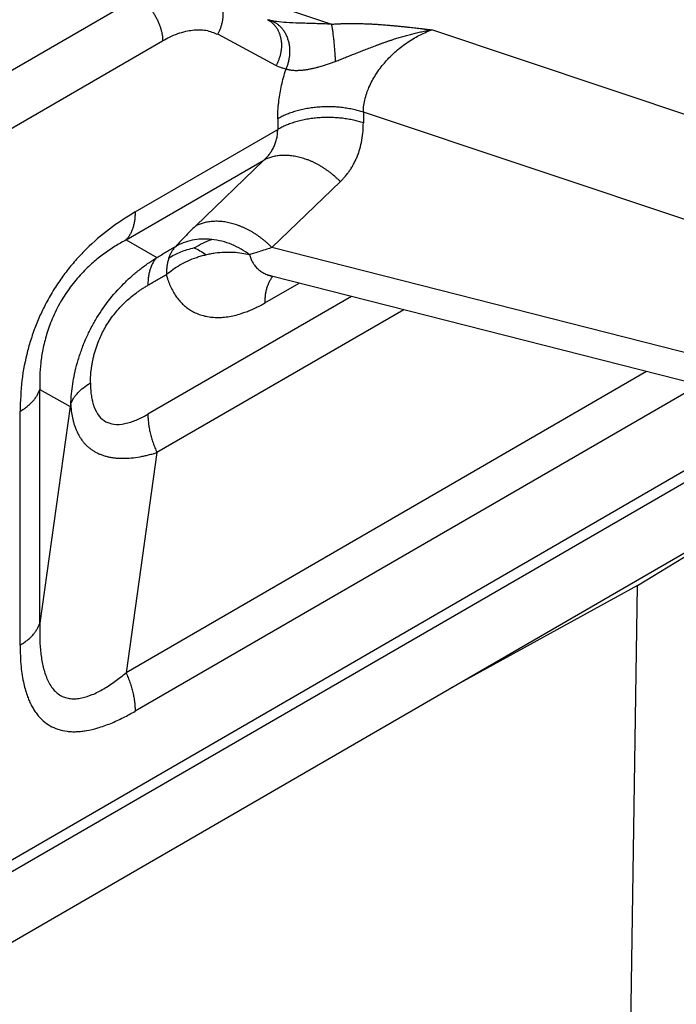
# Model space of a CAD drawing. Units: millimetres. Extents: x 317 to 614, y -250 to -40.
# Drawn here: x 349 to 352, y -221 to -217 of the extents above; entities that cross this region are included whole.
import ezdxf

# ---------------------------------------------------------------- set-up
doc = ezdxf.new("R2010")
doc.units = ezdxf.units.MM

msp = doc.modelspace()

# ---------------------------------------------------------------- linework, layer by layer
at = {"color": 2, "linetype": 'Continuous'}
for p, q in [((349.3983, -216.1238), (350.7172, -216.5645)), ((349.1374, -216.8905), (349.8965, -216.4511)), ((352.4253, -217.018), (351.1405, -216.5887)), ((349.2435, -217.0742), (350.0026, -216.6348)), ((350.4818, -216.7393), (350.2356, -216.6075)), ((352.2753, -217.4131), (350.8513, -216.9372)), ((349.8862, -217.359), (350.4892, -217.01)), ((348.9253, -220.7014), (355.0563, -217.1529)), ((349.8479, -217.4771), (350.4302, -217.14)), ((350.4302, -217.14), (350.1411, -217.419)), ((350.754, -217.2306), (350.4649, -217.5095)), ((349.8479, -217.4771), (349.9785, -217.5508)), ((352.2753, -217.9704), (350.4649, -217.5095)), ((352.3512, -218.1108), (350.4628, -217.63)), ((350.4343, -217.7438), (350.5796, -217.6598)), ((350.8006, -217.716), (349.9402, -218.214)), ((351.0223, -217.7725), (349.9785, -218.3766)), ((352.0491, -218.0339), (349.8479, -219.3079)), ((352.2708, -218.0903), (349.8862, -219.4704)), ((349.4829, -219.0982), (349.4829, -218.1093)), ((349.4829, -218.1093), (349.6114, -218.1819)), ((352.798, -218.1632), (349.2125, -220.2384)), ((352.7132, -218.1617), (349.2435, -220.1699)), ((349.3996, -219.1908), (349.3996, -218.2019)), ((349.6114, -218.1819), (349.4829, -219.0982)), ((349.9785, -218.3766), (349.8479, -219.3079)), ((352.0111, -218.9389), (352.7655, -218.4788)), ((352.0111, -218.9389), (351.2161, -219.3756)), ((351.914, -225.2926), (352.0111, -218.9389))]:
    msp.add_line(p, q, dxfattribs=at)
for points, knots in [([(350.2356, -216.6075), (350.2366, -216.6056), (350.2387, -216.6017), (350.2417, -216.5957), (350.2445, -216.5895), (350.2471, -216.5831), (350.2495, -216.5764), (350.2516, -216.5697), (350.2535, -216.5627), (350.2552, -216.5557), (350.2565, -216.5485), (350.2575, -216.5412), (350.2582, -216.5338), (350.2586, -216.5265), (350.2587, -216.5191), (350.2584, -216.5117), (350.2577, -216.5044), (350.2567, -216.4972), (350.2553, -216.4901), (350.2536, -216.4831), (350.2515, -216.4764), (350.2491, -216.4698), (350.2463, -216.4635), (350.2433, -216.4574), (350.2399, -216.4516), (350.2363, -216.4461), (350.2325, -216.4409), (350.2284, -216.436), (350.2241, -216.4314), (350.2196, -216.4272), (350.2149, -216.4234), (350.2102, -216.4198), (350.2053, -216.4166), (350.2019, -216.4148), (350.2003, -216.4138)], [0, 0, 0, 0, 0.0065647, 0.0132575, 0.0200707, 0.0269955, 0.0340222, 0.04114, 0.048337, 0.0556005, 0.0629174, 0.0702734, 0.0776544, 0.0850458, 0.0924331, 0.0998019, 0.1071384, 0.1144295, 0.1216628, 0.1288271, 0.1359123, 0.1429097, 0.1498119, 0.156613, 0.1633084, 0.169895, 0.176371, 0.1827354, 0.1889885, 0.1951313, 0.2011654, 0.2070931, 0.2129167, 0.2186388, 0.2186388, 0.2186388, 0.2186388]), ([(349.8965, -216.4511), (349.8981, -216.452), (349.9014, -216.454), (349.9062, -216.4571), (349.911, -216.4606), (349.9159, -216.4643), (349.9209, -216.4684), (349.9258, -216.4727), (349.9307, -216.4774), (349.9357, -216.4823), (349.9405, -216.4875), (349.9453, -216.493), (349.95, -216.4987), (349.9546, -216.5046), (349.9591, -216.5108), (349.9634, -216.5171), (349.9676, -216.5237), (349.9716, -216.5303), (349.9754, -216.5371), (349.9789, -216.5439), (349.9823, -216.5509), (349.9853, -216.5578), (349.9882, -216.5648), (349.9908, -216.5717), (349.9931, -216.5786), (349.9952, -216.5854), (349.997, -216.5921), (349.9985, -216.5987), (349.9998, -216.6052), (350.0009, -216.6115), (350.0017, -216.6176), (350.0022, -216.6235), (350.0026, -216.6292), (350.0026, -216.633), (350.0026, -216.6348)], [0, 0, 0, 0, 0.0055252, 0.0112696, 0.0172319, 0.0234086, 0.0297948, 0.0363829, 0.0431635, 0.0501248, 0.0572532, 0.0645328, 0.0719459, 0.079473, 0.0870932, 0.0947843, 0.102523, 0.1102854, 0.1180473, 0.1257845, 0.1334731, 0.1410899, 0.1486127, 0.1560206, 0.1632942, 0.1704159, 0.1773698, 0.1841423, 0.1907219, 0.197099, 0.2032664, 0.209219, 0.2149535, 0.2204687, 0.2204687, 0.2204687, 0.2204687]), ([(350.4466, -216.5457), (350.4483, -216.5466), (350.4516, -216.5485), (350.4565, -216.5517), (350.4613, -216.5552), (350.4659, -216.5591), (350.4704, -216.5633), (350.4747, -216.5678), (350.4788, -216.5727), (350.4826, -216.5779), (350.4862, -216.5834), (350.4896, -216.5892), (350.4926, -216.5953), (350.4953, -216.6016), (350.4977, -216.6082), (350.4998, -216.615), (350.5016, -216.6219), (350.5029, -216.629), (350.504, -216.6363), (350.5046, -216.6436), (350.5049, -216.6509), (350.5049, -216.6583), (350.5045, -216.6657), (350.5038, -216.673), (350.5028, -216.6803), (350.5014, -216.6875), (350.4998, -216.6945), (350.4979, -216.7015), (350.4957, -216.7083), (350.4933, -216.7149), (350.4907, -216.7213), (350.488, -216.7275), (350.485, -216.7335), (350.4829, -216.7374), (350.4818, -216.7393)], [0, 0, 0, 0, 0.005721, 0.0115435, 0.0174699, 0.0235029, 0.0296444, 0.0358961, 0.042259, 0.0487333, 0.0553182, 0.0620119, 0.068811, 0.0757112, 0.0827064, 0.0897892, 0.096951, 0.1041817, 0.11147, 0.1188037, 0.1261695, 0.1335537, 0.140942, 0.1483198, 0.1556726, 0.1629861, 0.1702465, 0.1774402, 0.1845547, 0.1915783, 0.1985001, 0.2053102, 0.2120001, 0.218562, 0.218562, 0.218562, 0.218562]), ([(350.4466, -216.5457), (350.4466, -216.5457), (350.4466, -216.5457), (350.4467, -216.5457), (350.4467, -216.5457), (350.4468, -216.5458), (350.447, -216.5458), (350.4471, -216.5459), (350.4472, -216.5459), (350.4473, -216.546), (350.4474, -216.546), (350.4474, -216.546)], [0, 0, 0, 0, 0.0000295404, 0.0000590813, 0.0001597799, 0.0002329469, 0.0004140685, 0.0005802259, 0.0007209712, 0.0008257836, 0.0008841318, 0.0008841318, 0.0008841318, 0.0008841318]), ([(350.4612, -216.5499), (350.4592, -216.5494), (350.4552, -216.5484), (350.4509, -216.5471), (350.4483, -216.5463), (350.4477, -216.5461), (350.4474, -216.546)], [0, 0, 0, 0, 0.00620492, 0.01235274, 0.01332091, 0.01428779, 0.01428779, 0.01428779, 0.01428779]), ([(350.4612, -216.5499), (350.463, -216.5505), (350.4666, -216.5519), (350.472, -216.5544), (350.4774, -216.5573), (350.4827, -216.5605), (350.488, -216.5642), (350.4931, -216.5683), (350.4981, -216.5728), (350.503, -216.5778), (350.5076, -216.5831), (350.5121, -216.5888), (350.5162, -216.5949), (350.5201, -216.6014), (350.5237, -216.6082), (350.527, -216.6153), (350.5299, -216.6227), (350.5324, -216.6303), (350.5346, -216.6382), (350.5364, -216.6462), (350.5378, -216.6543), (350.5388, -216.6625), (350.5394, -216.6708), (350.5396, -216.679), (350.5395, -216.6873), (350.5389, -216.6954), (350.5381, -216.7035), (350.5369, -216.7114), (350.5353, -216.7191), (350.5335, -216.7267), (350.5314, -216.734), (350.5291, -216.7411), (350.5266, -216.7479), (350.5247, -216.7523), (350.5237, -216.7545)], [0, 0, 0, 0, 0.0057952, 0.0117358, 0.0178272, 0.0240743, 0.0304815, 0.0370524, 0.0437894, 0.0506936, 0.0577644, 0.0649994, 0.0723942, 0.079942, 0.087634, 0.0954591, 0.1034039, 0.1114532, 0.1195896, 0.1277945, 0.1360479, 0.1443288, 0.1526159, 0.1608875, 0.1691223, 0.1772994, 0.185399, 0.1934022, 0.2012916, 0.2090514, 0.2166675, 0.2241275, 0.2314209, 0.238539, 0.238539, 0.238539, 0.238539]), ([(350.7172, -216.5645), (350.7052, -216.5641), (350.6822, -216.5633), (350.647, -216.5623), (350.6129, -216.5613), (350.5722, -216.5601), (350.5295, -216.5584), (350.494, -216.5555), (350.4723, -216.5522), (350.465, -216.5507), (350.4612, -216.5499)], [0, 0, 0, 0, 0.0362278, 0.0688647, 0.1056683, 0.1385361, 0.1910248, 0.2340532, 0.2451152, 0.256725, 0.256725, 0.256725, 0.256725]), ([(350.0026, -216.6348), (350.0123, -216.6295), (350.033, -216.6181), (350.0657, -216.6044), (350.0981, -216.5947), (350.1376, -216.5877), (350.1848, -216.5867), (350.2191, -216.6007), (350.2356, -216.6075)], [0, 0, 0, 0, 0.0332183, 0.0707595, 0.1061933, 0.134302, 0.1914329, 0.2443341, 0.2443341, 0.2443341, 0.2443341]), ([(350.7172, -216.5645), (350.7203, -216.5643), (350.7262, -216.5639), (350.7348, -216.5634), (350.743, -216.563), (350.7507, -216.5627), (350.7577, -216.5624), (350.7641, -216.5622), (350.7698, -216.562), (350.7784, -216.5618), (350.7899, -216.5617), (350.8044, -216.5616), (350.8181, -216.5617), (350.83, -216.5618), (350.8408, -216.5621), (350.8509, -216.5624), (350.8618, -216.5627), (350.8735, -216.5632), (350.884, -216.5637), (350.8931, -216.5642), (350.9009, -216.5647), (350.9094, -216.5652), (350.9186, -216.5658), (350.9284, -216.5665), (350.9391, -216.5673), (350.9503, -216.5682), (350.9613, -216.5691), (350.9717, -216.5701), (350.9814, -216.5709), (350.9904, -216.5718), (350.999, -216.5727), (351.0074, -216.5735), (351.0152, -216.5743), (351.0226, -216.5751), (351.0294, -216.5758), (351.0354, -216.5765), (351.0437, -216.5774), (351.0542, -216.5786), (351.0671, -216.58), (351.0792, -216.5814), (351.0891, -216.5826), (351.0968, -216.5835), (351.1024, -216.5842), (351.1075, -216.5848), (351.1119, -216.5853), (351.1159, -216.5858), (351.1199, -216.5863), (351.1238, -216.5867), (351.1276, -216.5872), (351.131, -216.5876), (351.1341, -216.588), (351.1366, -216.5883), (351.1385, -216.5885), (351.1398, -216.5887), (351.1403, -216.5887), (351.1405, -216.5887)], [0, 0, 0, 0, 0.0091155, 0.0178075, 0.0260175, 0.0336868, 0.0407565, 0.0471676, 0.052861, 0.0577775, 0.0729761, 0.0874689, 0.1011811, 0.114037, 0.1233494, 0.1334704, 0.1443983, 0.1561314, 0.1686684, 0.1757486, 0.1835446, 0.1920509, 0.2012617, 0.2111717, 0.2217754, 0.2334802, 0.2446314, 0.2551133, 0.2648106, 0.2736074, 0.2823768, 0.2907826, 0.2987426, 0.3061746, 0.3129962, 0.3191253, 0.3244796, 0.3379614, 0.3509075, 0.3632012, 0.374726, 0.3807939, 0.3864756, 0.3916221, 0.3960847, 0.3997144, 0.4039019, 0.4079487, 0.4117633, 0.4152546, 0.4183312, 0.4209018, 0.4228752, 0.42416, 0.424665, 0.424665, 0.424665, 0.424665]), ([(350.7338, -216.722), (350.7336, -216.7185), (350.7333, -216.7114), (350.7327, -216.7007), (350.732, -216.6898), (350.7312, -216.6786), (350.7304, -216.6674), (350.7294, -216.6562), (350.7284, -216.6451), (350.7273, -216.6342), (350.7261, -216.6236), (350.7249, -216.6135), (350.7237, -216.6038), (350.7224, -216.5947), (350.7211, -216.5861), (350.7198, -216.5783), (350.7186, -216.5712), (350.7177, -216.5666), (350.7172, -216.5645)], [0, 0, 0, 0, 0.010421, 0.021177, 0.0321954, 0.0433935, 0.0546812, 0.065962, 0.0771367, 0.0881052, 0.0987702, 0.1090398, 0.1188301, 0.1280676, 0.1366909, 0.1446519, 0.1519163, 0.1584637, 0.1584637, 0.1584637, 0.1584637]), ([(350.7338, -216.722), (350.7373, -216.7206), (350.7442, -216.7178), (350.7545, -216.7137), (350.7649, -216.7095), (350.7751, -216.7054), (350.7852, -216.7014), (350.7951, -216.6975), (350.8052, -216.6935), (350.8154, -216.6894), (350.8258, -216.6853), (350.8363, -216.6811), (350.8469, -216.6769), (350.8576, -216.6727), (350.8685, -216.6685), (350.8796, -216.6642), (350.8908, -216.66), (350.9021, -216.6557), (350.9135, -216.6514), (350.9252, -216.6471), (350.9369, -216.6429), (350.9488, -216.6387), (350.9608, -216.6346), (350.9722, -216.6308), (350.9829, -216.6273), (350.9931, -216.6241), (351.0033, -216.6209), (351.0135, -216.6178), (351.0238, -216.6148), (351.0342, -216.6119), (351.0447, -216.6091), (351.0552, -216.6064), (351.0657, -216.6037), (351.0763, -216.6012), (351.087, -216.5988), (351.0976, -216.5966), (351.1083, -216.5944), (351.1173, -216.5927), (351.1244, -216.5914), (351.1289, -216.5907), (351.1325, -216.5901), (351.1351, -216.5896), (351.1378, -216.5892), (351.1396, -216.5889), (351.1405, -216.5887)], [0, 0, 0, 0, 0.0111609, 0.0223044, 0.0334837, 0.0447522, 0.0553221, 0.0659557, 0.076851, 0.0878135, 0.0989829, 0.1102227, 0.1216764, 0.1332004, 0.1449261, 0.1567212, 0.1687321, 0.1808102, 0.1930803, 0.2054121, 0.2179241, 0.2304904, 0.2432169, 0.2559866, 0.2665657, 0.2771709, 0.2878555, 0.2985577, 0.3093211, 0.3200959, 0.3309246, 0.3417581, 0.3526494, 0.3635391, 0.3744528, 0.3853589, 0.3962746, 0.4071763, 0.4126258, 0.4180714, 0.4207929, 0.4235135, 0.4262382, 0.4289545, 0.4289545, 0.4289545, 0.4289545]), ([(350.8513, -216.9372), (350.8515, -216.9295), (350.8521, -216.9121), (350.8569, -216.8848), (350.8647, -216.8573), (350.8752, -216.8303), (350.8877, -216.8045), (350.9034, -216.7777), (350.9209, -216.7525), (350.9399, -216.7288), (350.9605, -216.706), (350.9833, -216.684), (351.0081, -216.663), (351.034, -216.6438), (351.06, -216.627), (351.0859, -216.6125), (351.112, -216.5997), (351.1305, -216.5926), (351.1405, -216.5887)], [0, 0, 0, 0, 0.023096, 0.0522481, 0.0828764, 0.1087508, 0.1390568, 0.1686954, 0.2020923, 0.2309154, 0.2597311, 0.2941316, 0.3259021, 0.3570941, 0.3908336, 0.4187318, 0.4460581, 0.478145, 0.478145, 0.478145, 0.478145]), ([(350.5237, -216.7545), (350.5206, -216.7538), (350.5133, -216.7521), (350.5028, -216.7487), (350.4919, -216.7444), (350.4853, -216.7411), (350.4818, -216.7393)], [0, 0, 0, 0, 0.00963771, 0.02253662, 0.03287656, 0.0447452, 0.0447452, 0.0447452, 0.0447452]), ([(350.4892, -216.9648), (350.4892, -216.9581), (350.4894, -216.9446), (350.4905, -216.925), (350.4921, -216.9059), (350.4947, -216.8829), (350.4989, -216.8552), (350.5053, -216.8227), (350.5133, -216.7899), (350.5197, -216.7676), (350.5233, -216.7558), (350.5236, -216.7549), (350.5237, -216.7545)], [0, 0, 0, 0, 0.0200655, 0.0405391, 0.058929, 0.0776103, 0.1099461, 0.1430038, 0.1768164, 0.2111794, 0.2125537, 0.2139286, 0.2139286, 0.2139286, 0.2139286]), ([(350.7338, -216.722), (350.7313, -216.723), (350.7263, -216.725), (350.7186, -216.7279), (350.7108, -216.7308), (350.702, -216.734), (350.6924, -216.7372), (350.6821, -216.7406), (350.6719, -216.7437), (350.6628, -216.7463), (350.6548, -216.7484), (350.6479, -216.7502), (350.6411, -216.7518), (350.6344, -216.7533), (350.6278, -216.7547), (350.6213, -216.7559), (350.6149, -216.7571), (350.6085, -216.7581), (350.6023, -216.759), (350.5963, -216.7597), (350.5903, -216.7603), (350.5845, -216.7608), (350.5787, -216.7611), (350.5732, -216.7613), (350.5677, -216.7614), (350.5621, -216.7613), (350.5564, -216.761), (350.5506, -216.7605), (350.545, -216.7598), (350.541, -216.7592), (350.5384, -216.7586), (350.5364, -216.7582), (350.5337, -216.7576), (350.5303, -216.7565), (350.527, -216.7555), (350.5248, -216.7548), (350.5237, -216.7545)], [0, 0, 0, 0, 0.0081004, 0.0161747, 0.0246934, 0.0331638, 0.0441957, 0.0551389, 0.0657053, 0.0761807, 0.0833759, 0.090518, 0.0974838, 0.1043924, 0.1111244, 0.1177913, 0.124284, 0.1307023, 0.1369359, 0.143085, 0.1490609, 0.1549413, 0.1606475, 0.1662476, 0.1716749, 0.1769875, 0.1830006, 0.1888411, 0.1944557, 0.1998914, 0.2011514, 0.2024015, 0.2060211, 0.2095515, 0.2129999, 0.216368, 0.216368, 0.216368, 0.216368]), ([(350.8513, -216.9372), (350.8479, -216.9361), (350.8412, -216.9339), (350.8308, -216.9309), (350.8201, -216.9281), (350.8091, -216.9255), (350.7978, -216.9231), (350.7862, -216.921), (350.7744, -216.9192), (350.7624, -216.9176), (350.7502, -216.9162), (350.7379, -216.9152), (350.7254, -216.9145), (350.7128, -216.9141), (350.7001, -216.9139), (350.6875, -216.9141), (350.6748, -216.9146), (350.6621, -216.9154), (350.6496, -216.9165), (350.6371, -216.9179), (350.6248, -216.9197), (350.6126, -216.9217), (350.6006, -216.924), (350.5889, -216.9266), (350.5774, -216.9294), (350.5662, -216.9325), (350.5554, -216.9358), (350.5448, -216.9394), (350.5346, -216.9432), (350.5247, -216.9472), (350.5153, -216.9513), (350.5062, -216.9557), (350.4975, -216.9601), (350.4919, -216.9633), (350.4892, -216.9648)], [0, 0, 0, 0, 0.0105566, 0.0213762, 0.0324486, 0.0437619, 0.0553022, 0.0670536, 0.0789989, 0.0911189, 0.1033929, 0.1157987, 0.128313, 0.1409114, 0.1535684, 0.1662582, 0.1789543, 0.1916302, 0.2042593, 0.2168156, 0.2292734, 0.2416082, 0.253796, 0.2658147, 0.2776431, 0.2892621, 0.3006538, 0.3118028, 0.3226951, 0.3333191, 0.343665, 0.353725, 0.3634936, 0.3729669, 0.3729669, 0.3729669, 0.3729669]), ([(350.8513, -216.9824), (350.8479, -216.9813), (350.8412, -216.9791), (350.8308, -216.9761), (350.8201, -216.9733), (350.8091, -216.9707), (350.7978, -216.9683), (350.7862, -216.9662), (350.7744, -216.9644), (350.7624, -216.9628), (350.7502, -216.9614), (350.7379, -216.9604), (350.7254, -216.9597), (350.7128, -216.9592), (350.7001, -216.9591), (350.6875, -216.9593), (350.6748, -216.9598), (350.6621, -216.9606), (350.6496, -216.9617), (350.6371, -216.9631), (350.6248, -216.9649), (350.6126, -216.9669), (350.6006, -216.9692), (350.5889, -216.9717), (350.5774, -216.9746), (350.5662, -216.9777), (350.5554, -216.981), (350.5448, -216.9846), (350.5346, -216.9884), (350.5247, -216.9924), (350.5153, -216.9965), (350.5062, -217.0008), (350.4975, -217.0053), (350.4919, -217.0085), (350.4892, -217.01)], [0, 0, 0, 0, 0.0105565, 0.0213761, 0.0324486, 0.0437619, 0.0553021, 0.0670536, 0.0789989, 0.0911188, 0.1033928, 0.1157986, 0.1283129, 0.1409113, 0.1535683, 0.1662581, 0.1789542, 0.1916301, 0.2042592, 0.2168155, 0.2292733, 0.241608, 0.2537959, 0.2658146, 0.277643, 0.2892619, 0.3006537, 0.3118026, 0.322695, 0.3333189, 0.3436648, 0.3537249, 0.3634934, 0.3729668, 0.3729668, 0.3729668, 0.3729668]), ([(350.4892, -216.9648), (350.4892, -216.9686), (350.4892, -216.9761), (350.4892, -216.9874), (350.4892, -216.9987), (350.4892, -217.0063), (350.4892, -217.01)], [0, 0, 0, 0, 0.01129693, 0.02259385, 0.03389044, 0.04518702, 0.04518702, 0.04518702, 0.04518702]), ([(350.8513, -216.9372), (350.8513, -216.941), (350.8513, -216.9485), (350.8513, -216.9598), (350.8513, -216.9711), (350.8513, -216.9787), (350.8513, -216.9824)], [0, 0, 0, 0, 0.01129665, 0.0225933, 0.03389027, 0.04518725, 0.04518725, 0.04518725, 0.04518725]), ([(350.4302, -217.14), (350.435, -217.1355), (350.444, -217.1269), (350.4554, -217.113), (350.4654, -217.0982), (350.4737, -217.0825), (350.4807, -217.065), (350.4856, -217.0472), (350.4886, -217.0285), (350.489, -217.0161), (350.4892, -217.01)], [0, 0, 0, 0, 0.0199212, 0.0370962, 0.0536792, 0.0735319, 0.0903906, 0.1099651, 0.128816, 0.1471102, 0.1471102, 0.1471102, 0.1471102]), ([(350.754, -217.2306), (350.7578, -217.2268), (350.7654, -217.2192), (350.7763, -217.2068), (350.7863, -217.194), (350.7959, -217.1804), (350.8044, -217.1668), (350.8126, -217.152), (350.8197, -217.1373), (350.8282, -217.1174), (350.8374, -217.0905), (350.8456, -217.0552), (350.8505, -217.0182), (350.851, -216.9938), (350.8513, -216.9824)], [0, 0, 0, 0, 0.0161042, 0.0322199, 0.0495287, 0.0646626, 0.0823643, 0.0975851, 0.1153953, 0.1311205, 0.1624839, 0.2005732, 0.2398488, 0.2739238, 0.2739238, 0.2739238, 0.2739238]), ([(350.754, -217.2306), (350.7512, -217.2278), (350.7456, -217.2221), (350.7368, -217.214), (350.7277, -217.206), (350.7183, -217.1981), (350.7086, -217.1906), (350.6987, -217.1832), (350.6884, -217.1762), (350.678, -217.1694), (350.6673, -217.163), (350.6564, -217.157), (350.6454, -217.1513), (350.6342, -217.1461), (350.6229, -217.1413), (350.6116, -217.1369), (350.6002, -217.133), (350.5888, -217.1296), (350.5774, -217.1266), (350.5662, -217.1242), (350.555, -217.1222), (350.5439, -217.1208), (350.533, -217.1199), (350.5222, -217.1194), (350.5117, -217.1195), (350.5014, -217.12), (350.4914, -217.121), (350.4817, -217.1225), (350.4723, -217.1244), (350.4632, -217.1268), (350.4544, -217.1295), (350.446, -217.1326), (350.4379, -217.1361), (350.4328, -217.1387), (350.4302, -217.14)], [0, 0, 0, 0, 0.0118457, 0.0238355, 0.0359526, 0.048179, 0.0604954, 0.0728816, 0.0853165, 0.0977784, 0.1102451, 0.1226943, 0.1351034, 0.1474505, 0.1597138, 0.1718724, 0.1839066, 0.1957977, 0.2075286, 0.2190838, 0.2304497, 0.2416147, 0.2525691, 0.2633057, 0.2738191, 0.2841062, 0.294166, 0.3039994, 0.3136093, 0.323, 0.3321774, 0.3411488, 0.3499222, 0.3585064, 0.3585064, 0.3585064, 0.3585064]), ([(349.8862, -217.359), (349.8492, -217.3821), (349.776, -217.428), (349.7037, -217.4914), (349.6595, -217.5362), (349.6389, -217.5585), (349.6183, -217.5823), (349.5925, -217.6143), (349.5609, -217.6576), (349.5259, -217.7133), (349.4952, -217.7714), (349.4738, -217.8196), (349.459, -217.8579), (349.4487, -217.8877), (349.4394, -217.9175), (349.4227, -217.978), (349.404, -218.0722), (349.4011, -218.1584), (349.3996, -218.2019)], [0, 0, 0, 0, 0.13079, 0.258919, 0.287301, 0.31933, 0.350019, 0.38178, 0.44258, 0.510782, 0.578901, 0.639743, 0.668749, 0.702141, 0.734118, 0.762481, 0.890396, 1.020919, 1.020919, 1.020919, 1.020919]), ([(349.8862, -217.359), (349.8862, -217.362), (349.8862, -217.3681), (349.8857, -217.377), (349.8849, -217.3859), (349.8839, -217.3945), (349.8825, -217.4029), (349.8808, -217.4111), (349.8788, -217.4191), (349.8765, -217.4268), (349.8739, -217.4342), (349.871, -217.4413), (349.8678, -217.4482), (349.8644, -217.4546), (349.8606, -217.4608), (349.8567, -217.4666), (349.8524, -217.472), (349.8494, -217.4754), (349.8479, -217.4771)], [0, 0, 0, 0, 0.0091333, 0.0181345, 0.0269931, 0.0356995, 0.0442456, 0.052625, 0.0608328, 0.0688659, 0.0767232, 0.0844054, 0.0919152, 0.0992572, 0.1064381, 0.113466, 0.1203509, 0.127104, 0.127104, 0.127104, 0.127104]), ([(350.1411, -217.419), (350.1339, -217.426), (350.1186, -217.4408), (350.096, -217.4636), (350.075, -217.4854), (350.0622, -217.4995), (350.0566, -217.5057)], [0, 0, 0, 0, 0.0302209, 0.0638008, 0.0961088, 0.1210662, 0.1210662, 0.1210662, 0.1210662]), ([(350.4649, -217.5095), (350.4621, -217.5067), (350.4565, -217.5011), (350.4477, -217.4929), (350.4386, -217.4849), (350.4292, -217.4771), (350.4195, -217.4695), (350.4095, -217.4622), (350.3993, -217.4551), (350.3888, -217.4484), (350.3781, -217.442), (350.3673, -217.4359), (350.3562, -217.4303), (350.345, -217.425), (350.3338, -217.4202), (350.3224, -217.4159), (350.3111, -217.412), (350.2997, -217.4085), (350.2883, -217.4056), (350.277, -217.4032), (350.2658, -217.4012), (350.2547, -217.3998), (350.2438, -217.3988), (350.2331, -217.3984), (350.2226, -217.3985), (350.2123, -217.399), (350.2023, -217.4), (350.1926, -217.4015), (350.1831, -217.4034), (350.174, -217.4057), (350.1653, -217.4085), (350.1569, -217.4116), (350.1488, -217.4151), (350.1436, -217.4177), (350.1411, -217.419)], [0, 0, 0, 0, 0.0118457, 0.0238355, 0.0359526, 0.048179, 0.0604954, 0.0728816, 0.0853165, 0.0977784, 0.1102451, 0.1226943, 0.1351034, 0.1474505, 0.1597138, 0.1718724, 0.1839066, 0.1957977, 0.2075286, 0.2190838, 0.2304497, 0.2416147, 0.2525691, 0.2633057, 0.2738191, 0.2841062, 0.294166, 0.3039994, 0.3136093, 0.323, 0.3321774, 0.3411488, 0.3499222, 0.3585064, 0.3585064, 0.3585064, 0.3585064]), ([(349.8479, -217.4771), (349.8322, -217.4859), (349.7996, -217.5041), (349.7528, -217.5362), (349.7055, -217.5743), (349.6576, -217.6205), (349.6112, -217.6758), (349.5688, -217.7402), (349.5355, -217.8075), (349.5111, -217.8753), (349.4956, -217.9378), (349.4865, -217.9969), (349.4821, -218.0533), (349.4826, -218.0906), (349.4829, -218.1093)], [0, 0, 0, 0, 0.0538344, 0.112119, 0.1699895, 0.2357316, 0.3115748, 0.3860072, 0.4665826, 0.5361798, 0.6017984, 0.6595602, 0.715294, 0.7713895, 0.7713895, 0.7713895, 0.7713895]), ([(349.9785, -217.5508), (349.985, -217.5471), (349.998, -217.5395), (350.0175, -217.5282), (350.0371, -217.5169), (350.0501, -217.5094), (350.0566, -217.5057)], [0, 0, 0, 0, 0.0225465, 0.045093, 0.06763964, 0.09018627, 0.09018627, 0.09018627, 0.09018627]), ([(350.0566, -217.5057), (350.0534, -217.5093), (350.0473, -217.5164), (350.0397, -217.5285), (350.0331, -217.5414), (350.0298, -217.551), (350.028, -217.5559)], [0, 0, 0, 0, 0.01460414, 0.02783451, 0.04270229, 0.05821599, 0.05821599, 0.05821599, 0.05821599]), ([(350.136, -217.5112), (350.1258, -217.5138), (350.1062, -217.5185), (350.0786, -217.5281), (350.0524, -217.5399), (350.0365, -217.5503), (350.028, -217.5559)], [0, 0, 0, 0, 0.0316128, 0.0603833, 0.0873702, 0.1175947, 0.1175947, 0.1175947, 0.1175947]), ([(350.21, -217.4751), (350.1958, -217.4742), (350.168, -217.4723), (350.1274, -217.4777), (350.0898, -217.4882), (350.0674, -217.4999), (350.0566, -217.5057)], [0, 0, 0, 0, 0.042529, 0.0833725, 0.122219, 0.1589481, 0.1589481, 0.1589481, 0.1589481]), ([(350.136, -217.5112), (350.1479, -217.5039), (350.1714, -217.4893), (350.1973, -217.4798), (350.21, -217.4751)], [0, 0, 0, 0, 0.04198246, 0.08249881, 0.08249881, 0.08249881, 0.08249881]), ([(350.136, -217.5112), (350.1442, -217.5148), (350.1616, -217.5225), (350.177, -217.5338), (350.1852, -217.5397)], [0, 0, 0, 0, 0.02675794, 0.05699829, 0.05699829, 0.05699829, 0.05699829]), ([(350.3705, -217.5396), (350.3587, -217.5314), (350.3348, -217.515), (350.2952, -217.4961), (350.2534, -217.4817), (350.2244, -217.4773), (350.21, -217.4751)], [0, 0, 0, 0, 0.0430033, 0.0869828, 0.1311998, 0.1749059, 0.1749059, 0.1749059, 0.1749059]), ([(350.4649, -217.5095), (350.4576, -217.5119), (350.4412, -217.5172), (350.4166, -217.525), (350.3925, -217.5327), (350.3773, -217.5374), (350.3705, -217.5396)], [0, 0, 0, 0, 0.02297618, 0.05149102, 0.07754178, 0.09902891, 0.09902891, 0.09902891, 0.09902891]), ([(349.6139, -218.1739), (349.6148, -218.1585), (349.6167, -218.1292), (349.6224, -218.086), (349.6304, -218.0421), (349.6398, -218.0038), (349.6491, -217.9727), (349.6569, -217.9492), (349.665, -217.9269), (349.6744, -217.9037), (349.6841, -217.8818), (349.6951, -217.8589), (349.7065, -217.8373), (349.7306, -217.7947), (349.7715, -217.7342), (349.8198, -217.6796), (349.8547, -217.6459), (349.8718, -217.6303), (349.8894, -217.6152), (349.913, -217.5961), (349.9424, -217.5742), (349.9669, -217.5584), (349.9785, -217.5508)], [0, 0, 0, 0, 0.0463181, 0.087807, 0.1307323, 0.1802306, 0.2058858, 0.2281465, 0.2546291, 0.2769855, 0.3030533, 0.3264936, 0.3533089, 0.3763384, 0.4731107, 0.5718189, 0.5944518, 0.6184417, 0.6414666, 0.6638895, 0.7096751, 0.7512934, 0.7512934, 0.7512934, 0.7512934]), ([(349.9785, -217.5508), (349.977, -217.5525), (349.974, -217.5559), (349.9697, -217.5613), (349.9658, -217.5671), (349.962, -217.5733), (349.9586, -217.5798), (349.9554, -217.5866), (349.9525, -217.5937), (349.9499, -217.6011), (349.9476, -217.6088), (349.9456, -217.6168), (349.9439, -217.625), (349.9425, -217.6334), (349.9415, -217.642), (349.9407, -217.6509), (349.9402, -217.6599), (349.9402, -217.6659), (349.9402, -217.6689)], [0, 0, 0, 0, 0.0067531, 0.013638, 0.0206659, 0.0278468, 0.0351889, 0.0426987, 0.0503809, 0.0582382, 0.0662714, 0.0744792, 0.0828586, 0.0914048, 0.1001112, 0.1089698, 0.1179711, 0.1271044, 0.1271044, 0.1271044, 0.1271044]), ([(350.0182, -217.6238), (350.027, -217.6165), (350.0452, -217.6015), (350.076, -217.5821), (350.1099, -217.5647), (350.1403, -217.5527), (350.1657, -217.5447), (350.1787, -217.5414), (350.1852, -217.5397)], [0, 0, 0, 0, 0.0342004, 0.0706346, 0.1089083, 0.1484792, 0.1685546, 0.1887021, 0.1887021, 0.1887021, 0.1887021]), ([(350.1852, -217.5397), (350.1917, -217.5383), (350.2048, -217.5353), (350.231, -217.5311), (350.2633, -217.528), (350.3011, -217.5283), (350.3369, -217.5318), (350.3596, -217.537), (350.3705, -217.5396)], [0, 0, 0, 0, 0.0201287, 0.0401483, 0.0795008, 0.1174299, 0.1534192, 0.1871065, 0.1871065, 0.1871065, 0.1871065]), ([(350.3705, -217.5396), (350.3719, -217.5448), (350.375, -217.5559), (350.382, -217.571), (350.3913, -217.5854), (350.4027, -217.5982), (350.4159, -217.6092), (350.4307, -217.6182), (350.4462, -217.6253), (350.4575, -217.6285), (350.4628, -217.63)], [0, 0, 0, 0, 0.0162375, 0.034446, 0.0495946, 0.0675517, 0.0855974, 0.100999, 0.11951, 0.1362524, 0.1362524, 0.1362524, 0.1362524]), ([(350.028, -217.5559), (350.0264, -217.5614), (350.0233, -217.572), (350.0205, -217.5883), (350.0186, -217.6054), (350.0183, -217.6173), (350.0182, -217.6238)], [0, 0, 0, 0, 0.0173197, 0.03315863, 0.04946876, 0.06885236, 0.06885236, 0.06885236, 0.06885236]), ([(349.9402, -217.6689), (349.9467, -217.6652), (349.9597, -217.6577), (349.9792, -217.6464), (349.9987, -217.6351), (350.0117, -217.6275), (350.0182, -217.6238)], [0, 0, 0, 0, 0.02254675, 0.04509351, 0.06764015, 0.09018679, 0.09018679, 0.09018679, 0.09018679]), ([(350.0182, -217.6238), (350.0189, -217.6265), (350.0204, -217.6318), (350.0231, -217.6411), (350.0266, -217.6516), (350.031, -217.6632), (350.0357, -217.6743), (350.0425, -217.6886), (350.0519, -217.7054), (350.0647, -217.724), (350.079, -217.7408), (350.092, -217.7534), (350.1031, -217.7624), (350.1117, -217.7687), (350.1205, -217.7745), (350.1336, -217.782), (350.1515, -217.7904), (350.1748, -217.798), (350.1992, -217.8029), (350.2202, -217.8049), (350.2375, -217.8052), (350.2508, -217.8047), (350.2643, -217.8037), (350.2828, -217.8014), (350.3063, -217.7969), (350.3276, -217.791), (350.3423, -217.7862), (350.3547, -217.7819), (350.3714, -217.7754), (350.3924, -217.766), (350.4135, -217.7556), (350.4273, -217.7478), (350.4343, -217.7438)], [0, 0, 0, 0, 0.0083474, 0.0165972, 0.0291637, 0.0415039, 0.053629, 0.0655402, 0.0887905, 0.1113223, 0.1333168, 0.1548358, 0.1655168, 0.1761358, 0.1867066, 0.1972428, 0.2213891, 0.2457402, 0.2705331, 0.2959733, 0.3090956, 0.3224063, 0.3359315, 0.3496947, 0.3781289, 0.4075946, 0.4160157, 0.424517, 0.4469173, 0.4698568, 0.4933707, 0.51749, 0.51749, 0.51749, 0.51749]), ([(350.4678, -217.6313), (350.4664, -217.6331), (350.4636, -217.6367), (350.4597, -217.6424), (350.4561, -217.6484), (350.4527, -217.6546), (350.4497, -217.6612), (350.4469, -217.6679), (350.4445, -217.6748), (350.4422, -217.682), (350.4403, -217.6893), (350.4387, -217.6968), (350.4373, -217.7044), (350.4362, -217.7121), (350.4353, -217.72), (350.4348, -217.7279), (350.4344, -217.7358), (350.4343, -217.7412), (350.4343, -217.7438)], [0, 0, 0, 0, 0.0068202, 0.0137237, 0.0207169, 0.0278046, 0.0349894, 0.0422724, 0.0496529, 0.0571289, 0.0646966, 0.0723511, 0.0800865, 0.0878956, 0.0957708, 0.1037036, 0.111685, 0.1197058, 0.1197058, 0.1197058, 0.1197058]), ([(350.4628, -217.63), (350.4623, -217.6299), (350.4614, -217.6297), (350.46, -217.6293), (350.4586, -217.6291), (350.4573, -217.6288), (350.4561, -217.6286), (350.455, -217.6284), (350.454, -217.6283), (350.453, -217.6282), (350.4521, -217.6281), (350.4513, -217.628), (350.4507, -217.628), (350.4501, -217.6279), (350.4496, -217.6279), (350.449, -217.6279), (350.4484, -217.6279), (350.4478, -217.6278), (350.4473, -217.6278), (350.4468, -217.6279), (350.4465, -217.6279), (350.4463, -217.6279), (350.4462, -217.6279), (350.4461, -217.6279), (350.446, -217.6279), (350.446, -217.6279), (350.446, -217.6279)], [0, 0, 0, 0, 0.0015287, 0.0029812, 0.00435674, 0.00565446, 0.00687336, 0.00801239, 0.00907039, 0.01004611, 0.01093822, 0.01174531, 0.01246587, 0.01290458, 0.01341041, 0.01397066, 0.01457271, 0.01520403, 0.01585218, 0.01621834, 0.01651907, 0.01675374, 0.01684085, 0.01696857, 0.01700346, 0.01703836, 0.01703836, 0.01703836, 0.01703836]), ([(350.4628, -217.63), (350.4628, -217.63), (350.4628, -217.63), (350.4628, -217.63), (350.4628, -217.63)], [0, 0, 0, 0, 0.000004813305, 0.000009626657, 0.000009626657, 0.000009626657, 0.000009626657]), ([(349.6969, -218.0823), (349.6972, -218.0715), (349.6979, -218.0515), (349.7005, -218.0268), (349.7033, -218.0074), (349.706, -217.9925), (349.7093, -217.9765), (349.7175, -217.9434), (349.7334, -217.8972), (349.7634, -217.8382), (349.7991, -217.7871), (349.8346, -217.7487), (349.8646, -217.7216), (349.8852, -217.7052), (349.9026, -217.6927), (349.9146, -217.6846), (349.9269, -217.6768), (349.9354, -217.6718), (349.9402, -217.6689)], [0, 0, 0, 0, 0.0324233, 0.060105, 0.0742337, 0.0912848, 0.1056702, 0.1231257, 0.1936447, 0.2515946, 0.3212624, 0.3797135, 0.4083229, 0.442405, 0.4585519, 0.4726931, 0.4856885, 0.5022967, 0.5022967, 0.5022967, 0.5022967]), ([(349.6139, -218.1739), (349.6153, -218.1698), (349.6184, -218.1611), (349.6249, -218.1488), (349.6332, -218.1363), (349.6466, -218.1201), (349.6674, -218.1008), (349.6868, -218.0886), (349.6969, -218.0823)], [0, 0, 0, 0, 0.0127758, 0.0278297, 0.0415479, 0.0578643, 0.0906433, 0.1263016, 0.1263016, 0.1263016, 0.1263016]), ([(349.6969, -218.0823), (349.6972, -218.0925), (349.6978, -218.1108), (349.7004, -218.133), (349.7033, -218.1495), (349.7059, -218.1614), (349.7093, -218.1734), (349.7164, -218.1943), (349.7309, -218.2222), (349.7606, -218.2479), (349.7995, -218.2594), (349.836, -218.2565), (349.8672, -218.248), (349.8867, -218.2407), (349.9022, -218.2339), (349.9141, -218.2282), (349.9271, -218.2214), (349.9354, -218.2167), (349.9402, -218.214)], [0, 0, 0, 0, 0.0305277, 0.0551225, 0.0669328, 0.0805859, 0.091624, 0.1044587, 0.1467919, 0.1843677, 0.218864, 0.2655192, 0.2921765, 0.3157943, 0.3278888, 0.3430812, 0.3553733, 0.3717383, 0.3717383, 0.3717383, 0.3717383]), ([(349.3996, -218.2019), (349.4022, -218.2004), (349.4074, -218.1973), (349.415, -218.1924), (349.4222, -218.1873), (349.4292, -218.182), (349.4358, -218.1766), (349.4421, -218.171), (349.448, -218.1653), (349.4535, -218.1594), (349.4587, -218.1534), (349.4634, -218.1474), (349.4677, -218.1412), (349.4716, -218.1349), (349.4751, -218.1286), (349.4781, -218.1222), (349.4808, -218.1158), (349.4822, -218.1115), (349.4829, -218.1093)], [0, 0, 0, 0, 0.0091508, 0.0181708, 0.027049, 0.0357761, 0.0443439, 0.052746, 0.0609773, 0.0690347, 0.0769171, 0.084625, 0.0921611, 0.0995298, 0.1067376, 0.1137926, 0.1207046, 0.1274845, 0.1274845, 0.1274845, 0.1274845]), ([(349.6139, -218.1739), (349.6135, -218.1752), (349.6126, -218.1779), (349.6118, -218.1805), (349.6114, -218.1819)], [0, 0, 0, 0, 0.004192515, 0.008380822, 0.008380822, 0.008380822, 0.008380822]), ([(349.6139, -218.1739), (349.6148, -218.1853), (349.6166, -218.2063), (349.6214, -218.232), (349.6263, -218.251), (349.631, -218.2657), (349.6362, -218.2795), (349.6424, -218.2931), (349.649, -218.3055), (349.6568, -218.318), (349.665, -218.3292), (349.6745, -218.3402), (349.6842, -218.3499), (349.6953, -218.3593), (349.7066, -218.3673), (349.7193, -218.375), (349.7319, -218.3812), (349.746, -218.3869), (349.7599, -218.3914), (349.7752, -218.3952), (349.7901, -218.3979), (349.8064, -218.3998), (349.8222, -218.4008), (349.8434, -218.401), (349.8716, -218.3994), (349.9007, -218.3954), (349.9251, -218.3906), (349.9434, -218.3863), (349.9611, -218.3817), (349.973, -218.3782), (349.9785, -218.3766)], [0, 0, 0, 0, 0.0343901, 0.0631193, 0.0784424, 0.0932838, 0.1092396, 0.122681, 0.1381962, 0.1513945, 0.1668252, 0.1796854, 0.194963, 0.2079, 0.2233782, 0.2364415, 0.2522739, 0.2657022, 0.2820105, 0.2959934, 0.3128237, 0.3275061, 0.3450294, 0.3603158, 0.3912441, 0.4295397, 0.4484647, 0.4659165, 0.4858813, 0.5031721, 0.5031721, 0.5031721, 0.5031721]), ([(349.9402, -218.214), (349.9402, -218.2171), (349.9402, -218.2234), (349.9407, -218.2329), (349.9415, -218.2426), (349.9426, -218.2525), (349.9439, -218.2625), (349.9456, -218.2727), (349.9476, -218.283), (349.9499, -218.2933), (349.9525, -218.3038), (349.9554, -218.3142), (349.9586, -218.3247), (349.9621, -218.3352), (349.9658, -218.3456), (349.9698, -218.356), (349.974, -218.3664), (349.977, -218.3732), (349.9785, -218.3766)], [0, 0, 0, 0, 0.0093077, 0.0188348, 0.028573, 0.0385121, 0.0486406, 0.0589459, 0.0694139, 0.0800294, 0.0907765, 0.101638, 0.1125965, 0.1236336, 0.1347308, 0.1458692, 0.15703, 0.1681942, 0.1681942, 0.1681942, 0.1681942]), ([(349.3996, -219.1908), (349.4022, -219.1892), (349.4074, -219.1862), (349.415, -219.1812), (349.4222, -219.1762), (349.4292, -219.1709), (349.4358, -219.1655), (349.4421, -219.1599), (349.448, -219.1541), (349.4535, -219.1483), (349.4587, -219.1423), (349.4634, -219.1362), (349.4677, -219.13), (349.4716, -219.1238), (349.4751, -219.1174), (349.4781, -219.1111), (349.4808, -219.1047), (349.4822, -219.1003), (349.4829, -219.0982)], [0, 0, 0, 0, 0.0091508, 0.0181708, 0.027049, 0.0357761, 0.0443439, 0.052746, 0.0609773, 0.0690347, 0.0769171, 0.084625, 0.0921611, 0.0995298, 0.1067376, 0.1137926, 0.1207046, 0.1274845, 0.1274845, 0.1274845, 0.1274845]), ([(349.4829, -219.0982), (349.4826, -219.1202), (349.482, -219.1618), (349.4862, -219.2219), (349.4949, -219.2773), (349.5075, -219.3204), (349.5223, -219.3522), (349.5357, -219.373), (349.5521, -219.3909), (349.5707, -219.4046), (349.5916, -219.4136), (349.6096, -219.4173), (349.6244, -219.4183), (349.6359, -219.418), (349.6484, -219.4168), (349.6716, -219.4127), (349.7078, -219.4006), (349.7548, -219.3761), (349.8024, -219.3445), (349.8327, -219.3201), (349.8479, -219.3079)], [0, 0, 0, 0, 0.0659103, 0.1250438, 0.1804305, 0.2339325, 0.25899, 0.2854504, 0.3078718, 0.3312644, 0.3542278, 0.3756021, 0.3860372, 0.3988918, 0.4100753, 0.423487, 0.4694403, 0.52388, 0.5820701, 0.6405447, 0.6405447, 0.6405447, 0.6405447]), ([(349.3996, -219.1908), (349.4003, -219.2216), (349.4016, -219.2767), (349.4132, -219.3501), (349.4269, -219.3983), (349.4393, -219.4288), (349.4481, -219.4472), (349.4584, -219.465), (349.4737, -219.4871), (349.4956, -219.511), (349.5261, -219.5329), (349.5604, -219.5482), (349.5914, -219.555), (349.6182, -219.5572), (349.6388, -219.5572), (349.66, -219.5556), (349.6899, -219.5513), (349.7313, -219.5414), (349.7835, -219.5226), (349.8363, -219.4984), (349.8698, -219.4796), (349.8862, -219.4704)], [0, 0, 0, 0, 0.0923245, 0.165302, 0.2221382, 0.2422242, 0.263955, 0.2833484, 0.3039781, 0.3442646, 0.3800967, 0.4158155, 0.456282, 0.4745555, 0.4963763, 0.5181375, 0.5382748, 0.5868607, 0.6454574, 0.7044645, 0.7608542, 0.7608542, 0.7608542, 0.7608542]), ([(349.8479, -219.3079), (349.8494, -219.3113), (349.8524, -219.3181), (349.8566, -219.3284), (349.8606, -219.3388), (349.8643, -219.3493), (349.8678, -219.3597), (349.871, -219.3702), (349.8739, -219.3807), (349.8765, -219.3911), (349.8788, -219.4015), (349.8808, -219.4117), (349.8825, -219.4219), (349.8838, -219.4319), (349.8849, -219.4418), (349.8857, -219.4515), (349.8862, -219.461), (349.8862, -219.4673), (349.8862, -219.4704)], [0, 0, 0, 0, 0.0111643, 0.022325, 0.0334635, 0.0445607, 0.0555978, 0.0665562, 0.0774178, 0.0881648, 0.0987804, 0.1092483, 0.1195536, 0.1296822, 0.1396213, 0.1493594, 0.1588866, 0.1681942, 0.1681942, 0.1681942, 0.1681942])]:
    msp.add_open_spline(points, degree=3, knots=knots, dxfattribs=at)

doc.saveas('drawing.dxf')
